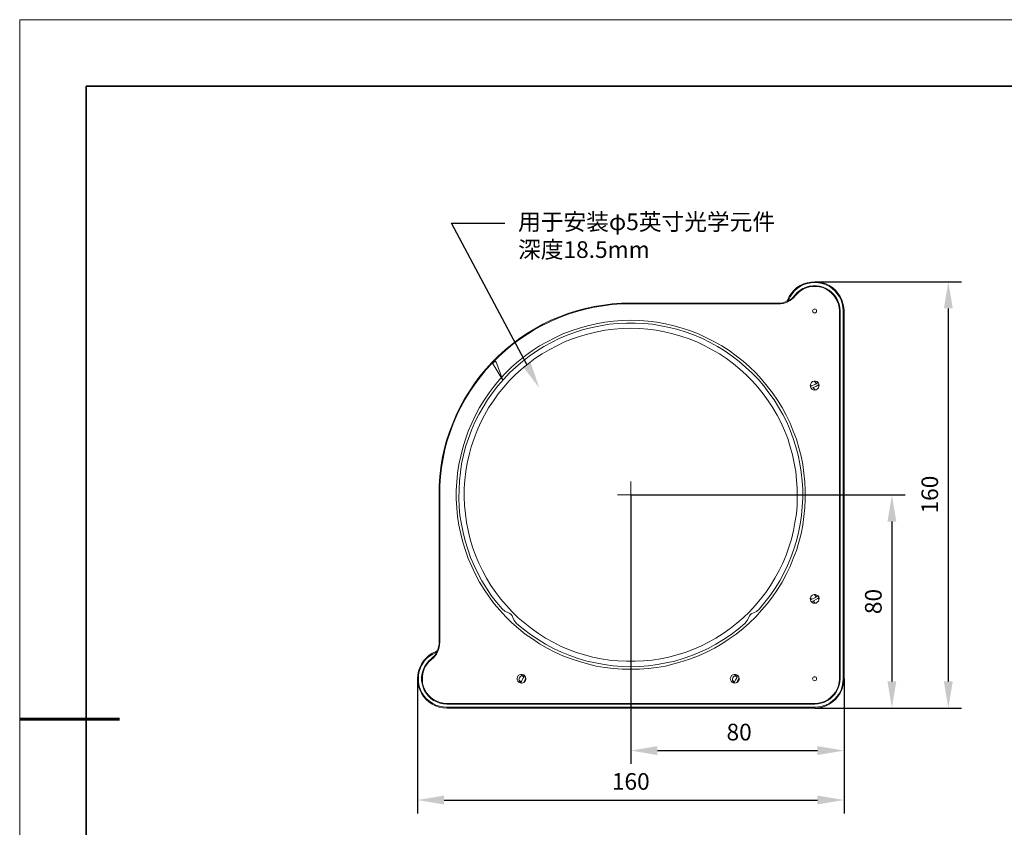
# Model space of a CAD drawing. Units: millimetres. Extents: x 12016 to 12313, y -7569 to -7359.
# Drawn here: x 12016 to 12163, y -7481 to -7359 of the extents above; entities that cross this region are included whole.
import ezdxf
from ezdxf import colors
from ezdxf.entities.mleader import LeaderData, LeaderLine
from ezdxf.math import Vec2, Vec3

# ---------------------------------------------------------------- set-up
doc = ezdxf.new("R2010")
doc.units = ezdxf.units.MM
doc.header["$LTSCALE"] = 10
doc.header["$PDMODE"] = 34
doc.layers.add('6文字层', color=3, linetype='Continuous')
for name, color, linetype, lineweight in [('7标注层', 4, 'Continuous', 5), ('粗实线层', 7, 'Continuous', 35), ('细实线层', 7, 'Continuous', 18)]:
    doc.layers.add(name, color=color, linetype=linetype, lineweight=lineweight)
doc.styles.add('TH-GBD2M', font='calibri.ttf', dxfattribs={"width": 0.8, "height": 2.5})
doc.dimstyles.new('TH-GBD2M', dxfattribs={"dimtxt": 2.5, "dimasz": 4, "dimexe": 2, "dimexo": 0, "dimgap": 1.5, "dimtad": 1, "dimdec": 4, "dimlfac": 0.1, "dimzin": 9, "dimdsep": 46, "dimtxsty": 'TH-GBD2M', "dimcen": 0, "dimclrt": 3, "dimadec": 0, "dimazin": 3, "dimtfac": 1, "dimtdec": 4, "dimtofl": 0, "dimtmove": 0, "dimatfit": 3, "dimfxl": 1, "dimtolj": 1, "dimtzin": 0, "dimarcsym": 0})

# ---------------------------------------------------------------- blocks, each defined once
blk = doc.blocks.new('*X117')
at = {"layer": '粗实线层'}
for p, q in [((-138.5, 95), (-138.5, -95)), ((138.5, 95), (-138.5, 95))]:
    blk.add_line(p, q, dxfattribs=at)
at = {"layer": '粗实线层', "lineweight": 60}
blk.add_line((-148.5, 0), (-133.5, 0), dxfattribs=at)
at = {"layer": '细实线层'}
for p, q in [((148.5, 105), (-148.5, 105)), ((-148.5, 105), (-148.5, -105))]:
    blk.add_line(p, q, dxfattribs=at)
blk = doc.blocks.new('*D139')
at = {"layer": '7标注层', "color": 0, "lineweight": -2, "transparency": 16777216}
for p, q in [((12134.82, -7398.69), (12156.87, -7398.69)), ((12154.87, -7402.69), (12154.87, -7458.68)), ((12134.82, -7462.68), (12156.87, -7462.68))]:
    blk.add_line(p, q, dxfattribs=at)
at = {"layer": '7标注层', "color": 0, "transparency": 16777216}
for points in [[(12154.2, -7402.69), (12155.54, -7402.69), (12154.87, -7398.69)], [(12154.2, -7458.68), (12155.54, -7458.68), (12154.87, -7462.68)]]:
    blk.add_solid(points, dxfattribs=at)
at = {"layer": 'Defpoints', "color": 0, "transparency": 16777216}
for p in [(12134.82, -7398.69), (12134.82, -7462.68), (12154.87, -7462.68)]:
    blk.add_point(p, dxfattribs=at)
at = {"layer": '7标注层', "color": 3, "transparency": 16777216, "insert": (12152.09, -7430.63), "char_height": 2.5, "attachment_point": 5, "rotation": 90, "style": 'TH-GBD2M'}
blk.add_mtext('\\A1;160', dxfattribs=at)
blk = doc.blocks.new('*D140')
at = {"layer": '7标注层', "color": 0, "lineweight": -2, "transparency": 16777216}
for p, q in [((12107.23, -7430.68), (12148.4, -7430.68)), ((12146.4, -7434.68), (12146.4, -7458.68)), ((12134.82, -7462.68), (12148.4, -7462.68))]:
    blk.add_line(p, q, dxfattribs=at)
at = {"layer": '7标注层', "color": 0, "transparency": 16777216}
for points in [[(12145.74, -7434.68), (12147.07, -7434.68), (12146.4, -7430.68)], [(12145.74, -7458.68), (12147.07, -7458.68), (12146.4, -7462.68)]]:
    blk.add_solid(points, dxfattribs=at)
at = {"layer": 'Defpoints', "color": 0, "transparency": 16777216}
for p in [(12107.23, -7430.68), (12134.82, -7462.68), (12146.4, -7462.68)]:
    blk.add_point(p, dxfattribs=at)
at = {"layer": '7标注层', "color": 3, "transparency": 16777216, "insert": (12143.62, -7446.68), "char_height": 2.5, "attachment_point": 5, "rotation": 90, "style": 'TH-GBD2M'}
blk.add_mtext('\\A1;80', dxfattribs=at)
blk = doc.blocks.new('*D141')
at = {"layer": '7标注层', "color": 0, "lineweight": -2, "transparency": 16777216}
for p, q in [((12107.23, -7430.68), (12107.23, -7471.06)), ((12139.23, -7458.27), (12139.23, -7471.06)), ((12111.23, -7469.06), (12135.23, -7469.06))]:
    blk.add_line(p, q, dxfattribs=at)
at = {"layer": '7标注层', "color": 0, "transparency": 16777216}
for points in [[(12111.23, -7468.39), (12111.23, -7469.73), (12107.23, -7469.06)], [(12135.23, -7468.39), (12135.23, -7469.73), (12139.23, -7469.06)]]:
    blk.add_solid(points, dxfattribs=at)
at = {"layer": 'Defpoints', "color": 0, "transparency": 16777216}
for p in [(12107.23, -7430.68), (12139.23, -7458.27), (12139.23, -7469.06)]:
    blk.add_point(p, dxfattribs=at)
at = {"layer": '7标注层', "color": 3, "transparency": 16777216, "insert": (12123.48, -7466.28), "char_height": 2.5, "attachment_point": 5, "style": 'TH-GBD2M'}
blk.add_mtext('\\A1;80', dxfattribs=at)
blk = doc.blocks.new('*D142')
at = {"layer": '7标注层', "color": 0, "lineweight": -2, "transparency": 16777216}
for p, q in [((12075.2, -7458.27), (12075.2, -7478.48)), ((12139.23, -7458.27), (12139.23, -7478.48)), ((12079.2, -7476.48), (12135.23, -7476.48))]:
    blk.add_line(p, q, dxfattribs=at)
at = {"layer": '7标注层', "color": 0, "transparency": 16777216}
for points in [[(12079.2, -7475.81), (12079.2, -7477.14), (12075.2, -7476.48)], [(12135.23, -7475.81), (12135.23, -7477.14), (12139.23, -7476.48)]]:
    blk.add_solid(points, dxfattribs=at)
at = {"layer": 'Defpoints', "color": 0, "transparency": 16777216}
for p in [(12075.2, -7458.27), (12139.23, -7458.27), (12139.23, -7476.48)]:
    blk.add_point(p, dxfattribs=at)
at = {"layer": '7标注层', "color": 3, "transparency": 16777216, "insert": (12107.22, -7473.69), "char_height": 2.5, "attachment_point": 5, "style": 'TH-GBD2M'}
blk.add_mtext('\\A1;160', dxfattribs=at)

msp = doc.modelspace()

# ---------------------------------------------------------------- linework, layer by layer
at = {"color": 7, "lineweight": 0}
for points in [[(12130.65927, -7401.61315), (12130.7651, -7401.40149), (12131.01205, -7400.87232), (12131.32955, -7400.37843), (12131.7176, -7399.9551), (12132.14094, -7399.56704), (12132.63483, -7399.24954), (12133.12872, -7399.0026), (12133.69316, -7398.82621), (12134.2576, -7398.72037), (12134.82205, -7398.6851)], [(12134.82205, -7398.79093), (12134.2576, -7398.82621), (12133.72844, -7398.93204), (12133.19927, -7399.10843), (12132.6701, -7399.35537), (12132.21149, -7399.67287), (12131.78816, -7400.06093), (12131.43538, -7400.48426), (12131.11788, -7400.94287), (12130.87094, -7401.43676), (12130.83566, -7401.5426)], [(12131.85872, -7400.69593), (12132.21149, -7400.30787), (12132.59955, -7399.99037), (12133.05816, -7399.70815), (12133.51677, -7399.49649), (12134.01066, -7399.35537), (12134.53983, -7399.28482), (12135.06899, -7399.28482), (12135.56288, -7399.35537), (12136.09205, -7399.49649), (12136.55066, -7399.70815), (12137.00927, -7399.9551), (12137.39733, -7400.2726), (12137.7501, -7400.66065), (12138.0676, -7401.08399), (12138.31455, -7401.5426), (12138.49094, -7402.03649), (12138.59677, -7402.56565), (12138.63205, -7403.05954)], [(12134.82205, -7398.79093), (12134.82205, -7398.6851)], [(12134.82205, -7398.6851), (12135.38649, -7398.72037), (12135.95094, -7398.82621), (12136.51538, -7399.0026), (12137.00927, -7399.24954), (12137.50316, -7399.56704), (12137.92649, -7399.9551), (12138.31455, -7400.37843), (12138.63205, -7400.87232), (12138.87899, -7401.40149), (12139.05538, -7401.93065), (12139.19649, -7402.4951), (12139.23177, -7403.05954)], [(12139.09066, -7403.05954), (12139.05538, -7402.53037), (12138.94955, -7401.96593), (12138.77316, -7401.43676), (12138.52622, -7400.94287), (12138.20872, -7400.48426), (12137.85594, -7400.06093), (12137.4326, -7399.67287), (12136.97399, -7399.35537), (12136.44483, -7399.10843), (12135.91566, -7398.93204), (12135.38649, -7398.82621), (12134.82205, -7398.79093)], [(12129.35399, -7401.89537), (12129.70677, -7401.89537), (12130.05955, -7401.82482), (12130.41233, -7401.71899), (12130.72983, -7401.57787), (12131.04733, -7401.40149), (12131.32955, -7401.2251), (12131.61177, -7400.97815), (12131.85872, -7400.69593)], [(12131.92927, -7400.76649), (12131.68233, -7401.04871), (12131.4001, -7401.29565), (12131.11788, -7401.50732), (12130.7651, -7401.68371), (12130.4476, -7401.82482), (12130.09483, -7401.93065), (12129.70677, -7402.00121), (12129.35399, -7402.00121)], [(12131.92927, -7400.76649), (12131.85872, -7400.69593)], [(12138.52622, -7403.05954), (12138.49094, -7402.56565), (12138.3851, -7402.07176), (12138.20872, -7401.57787), (12137.96177, -7401.15454), (12137.67955, -7400.73121), (12137.32677, -7400.37843), (12136.93872, -7400.06093), (12136.51538, -7399.77871), (12136.05677, -7399.56704), (12135.56288, -7399.46121), (12135.03372, -7399.39065), (12134.53983, -7399.39065), (12134.04594, -7399.46121), (12133.55205, -7399.60232), (12133.09344, -7399.81399), (12132.6701, -7400.06093), (12132.28205, -7400.37843), (12131.92927, -7400.76649)], [(12078.44816, -7429.27093), (12078.55399, -7427.8951), (12078.73038, -7426.55454), (12078.94205, -7425.21399), (12079.22427, -7423.87343), (12079.57705, -7422.53287), (12080.00038, -7421.2276), (12080.49427, -7419.9576), (12081.02344, -7418.6876), (12081.62316, -7417.45287), (12082.29344, -7416.25343), (12082.99899, -7415.08926), (12083.7751, -7413.96037), (12084.58649, -7412.86676), (12085.46844, -7411.80843), (12086.38566, -7410.78537), (12087.33816, -7409.83287), (12088.36122, -7408.91565), (12089.41955, -7408.03371), (12090.51316, -7407.22232), (12091.64205, -7406.44621), (12092.80622, -7405.74065), (12094.00566, -7405.07037), (12095.24038, -7404.47065), (12096.51038, -7403.94149), (12097.78038, -7403.4476), (12099.08566, -7403.05954), (12100.39094, -7402.70676), (12101.73149, -7402.38926), (12103.10733, -7402.1776), (12104.44788, -7402.00121), (12105.82372, -7401.89537)], [(12105.82372, -7402.00121), (12104.44788, -7402.10704), (12103.10733, -7402.28343), (12101.76677, -7402.4951), (12100.42622, -7402.77732), (12099.12094, -7403.1301), (12097.81566, -7403.55343), (12096.54566, -7404.04732), (12095.27566, -7404.57649), (12094.04094, -7405.17621), (12092.87677, -7405.81121), (12091.7126, -7406.55204), (12090.58372, -7407.29287), (12089.4901, -7408.10426), (12088.43177, -7408.98621), (12087.40872, -7409.90343), (12086.45622, -7410.85593), (12085.53899, -7411.87899), (12084.65705, -7412.93732), (12083.84566, -7414.03093), (12083.06955, -7415.15982), (12082.36399, -7416.32399), (12081.72899, -7417.52343), (12081.12927, -7418.72287), (12080.56483, -7419.99287), (12080.10622, -7421.26287), (12079.68288, -7422.56815), (12079.3301, -7423.87343), (12079.04788, -7425.21399), (12078.80094, -7426.55454), (12078.65983, -7427.93037), (12078.55399, -7429.27093)], [(12105.82372, -7401.89537), (12105.82372, -7402.00121)], [(12105.82372, -7401.89537), (12129.35399, -7401.89537)], [(12129.35399, -7402.00121), (12105.82372, -7402.00121)], [(12129.35399, -7402.00121), (12129.35399, -7401.89537)], [(12138.52622, -7458.26926), (12138.52622, -7403.05954)], [(12138.52622, -7403.05954), (12138.63205, -7403.05954)], [(12138.63205, -7403.05954), (12138.63205, -7458.26926)], [(12139.09066, -7403.05954), (12139.23177, -7403.05954)], [(12139.09066, -7430.61149), (12139.09066, -7403.05954)], [(12139.23177, -7403.05954), (12139.23177, -7430.47037)], [(12126.53177, -7447.79176), (12127.34316, -7446.80399), (12128.15455, -7445.78093), (12128.89538, -7444.68732), (12129.56566, -7443.59371), (12130.20066, -7442.42954), (12130.72983, -7441.26537), (12131.25899, -7440.06593), (12131.68233, -7438.83121), (12132.07038, -7437.59649), (12132.38788, -7436.32649), (12132.63483, -7435.05649), (12132.84649, -7433.75121), (12132.95233, -7432.48121), (12133.02288, -7431.17593), (12133.02288, -7429.87065), (12132.91705, -7428.56537), (12132.81122, -7427.2601), (12132.59955, -7425.9901), (12132.31733, -7424.7201), (12131.99983, -7423.4501), (12131.57649, -7422.21537), (12131.11788, -7420.98065), (12130.62399, -7419.78121), (12130.02427, -7418.61704), (12129.38927, -7417.48815), (12128.71899, -7416.39454), (12127.94288, -7415.33621), (12127.16677, -7414.31315), (12126.3201, -7413.32537), (12125.40288, -7412.37287), (12124.45038, -7411.49093), (12123.4626, -7410.64426), (12122.43955, -7409.83287), (12121.38122, -7409.09204), (12120.25233, -7408.42176), (12119.12344, -7407.78676), (12117.95927, -7407.22232), (12116.75983, -7406.69315), (12115.5251, -7406.23454), (12114.29038, -7405.84649), (12113.02038, -7405.52899), (12111.75038, -7405.28204), (12110.48038, -7405.07037), (12109.1751, -7404.96454), (12107.86983, -7404.89399), (12106.56455, -7404.89399), (12105.25927, -7404.96454), (12103.98927, -7405.07037), (12102.68399, -7405.28204), (12101.41399, -7405.52899), (12100.14399, -7405.84649), (12098.90927, -7406.23454), (12097.67455, -7406.69315), (12096.4751, -7407.22232), (12095.31094, -7407.78676), (12094.18205, -7408.42176), (12093.08844, -7409.09204), (12091.99483, -7409.83287), (12090.97177, -7410.64426), (12089.98399, -7411.49093), (12089.03149, -7412.37287), (12088.14955, -7413.32537), (12087.2676, -7414.31315), (12086.49149, -7415.33621), (12085.71538, -7416.39454), (12085.0451, -7417.48815), (12084.4101, -7418.61704), (12083.81038, -7419.78121), (12083.31649, -7420.98065), (12082.85788, -7422.21537), (12082.43455, -7423.4501), (12082.11705, -7424.7201), (12081.83483, -7425.9901), (12081.65844, -7427.2601), (12081.51733, -7428.56537), (12081.44677, -7429.87065), (12081.41149, -7431.17593), (12081.48205, -7432.48121), (12081.58788, -7433.75121), (12081.79955, -7435.05649), (12082.04649, -7436.32649), (12082.36399, -7437.59649), (12082.75205, -7438.83121), (12083.17538, -7440.06593), (12083.70455, -7441.26537), (12084.26899, -7442.42954), (12084.86872, -7443.59371), (12085.57427, -7444.68732), (12086.27983, -7445.78093), (12087.09122, -7446.80399), (12087.9026, -7447.79176)], [(12135.28066, -7413.74871), (12135.28066, -7413.78399), (12135.2101, -7413.88982), (12134.92788, -7414.06621), (12134.46927, -7414.27787), (12134.18705, -7414.41899), (12134.15177, -7414.41899)], [(12134.29288, -7414.70121), (12134.39872, -7414.66593), (12134.75149, -7414.52482), (12135.06899, -7414.34843), (12135.28066, -7414.20732), (12135.45705, -7414.10149), (12135.45705, -7414.06621)], [(12135.06899, -7413.96037), (12134.71622, -7413.6076)], [(12134.15177, -7414.17204), (12134.32816, -7414.34843)], [(12134.5751, -7414.59537), (12134.8926, -7414.91287)], [(12135.17483, -7414.27787), (12135.2101, -7414.2426), (12135.42177, -7414.17204), (12135.45705, -7414.13676)], [(12135.45705, -7414.34843), (12135.31594, -7414.20732)], [(12107.23483, -7430.68204), (12107.23483, -7428.67121)], [(12078.44816, -7452.80121), (12078.44816, -7429.27093)], [(12078.44816, -7429.27093), (12078.55399, -7429.27093)], [(12078.55399, -7429.27093), (12078.55399, -7452.80121)], [(12107.23483, -7430.68204), (12105.22399, -7430.68204)], [(12107.23483, -7430.68204), (12107.23483, -7432.6576)], [(12107.23483, -7430.68204), (12109.21038, -7430.68204)], [(12139.09066, -7430.61149), (12139.0201, -7430.68204)], [(12139.0201, -7430.68204), (12139.09066, -7430.7526)], [(12139.23177, -7430.47037), (12139.09066, -7430.61149)], [(12139.09066, -7458.26926), (12139.09066, -7430.7526)], [(12139.09066, -7430.7526), (12139.23177, -7430.85843)], [(12139.23177, -7430.85843), (12139.23177, -7458.26926)], [(12135.28066, -7445.78093), (12135.2101, -7445.88676), (12134.92788, -7446.06315), (12134.46927, -7446.27482), (12134.18705, -7446.41593), (12134.15177, -7446.41593)], [(12134.15177, -7446.16899), (12134.32816, -7446.34537)], [(12134.29288, -7446.69815), (12134.39872, -7446.66287), (12134.75149, -7446.52176), (12135.06899, -7446.34537), (12135.28066, -7446.20426), (12135.45705, -7446.09843)], [(12134.5751, -7446.59232), (12134.8926, -7446.9451)], [(12135.06899, -7445.95732), (12134.71622, -7445.60454)], [(12135.17483, -7446.27482), (12135.2101, -7446.27482), (12135.42177, -7446.16899), (12135.45705, -7446.13371)], [(12135.45705, -7446.34537), (12135.31594, -7446.20426)], [(12087.9026, -7447.79176), (12088.32594, -7448.14454), (12088.8551, -7448.39149)], [(12125.61455, -7448.39149), (12126.07316, -7448.17982), (12126.53177, -7447.79176)], [(12088.8551, -7448.39149), (12089.06677, -7448.49732), (12089.27844, -7448.63843), (12089.41955, -7448.8501), (12089.52538, -7449.06176)], [(12089.52538, -7449.06176), (12089.73705, -7449.52037), (12090.08983, -7449.97899)], [(12124.34455, -7449.97899), (12124.69733, -7449.55565), (12124.94427, -7449.06176)], [(12124.94427, -7449.06176), (12125.01483, -7448.81482), (12125.19122, -7448.63843), (12125.3676, -7448.49732), (12125.61455, -7448.39149)], [(12090.08983, -7449.97899), (12091.11288, -7450.82565), (12092.17122, -7451.63704), (12093.3001, -7452.37787), (12094.42899, -7453.08343), (12095.62844, -7453.71843), (12096.82788, -7454.28287), (12098.0626, -7454.77676), (12099.3326, -7455.23537), (12100.6026, -7455.62343), (12101.90788, -7455.90565), (12103.21316, -7456.1526), (12104.55372, -7456.32899), (12105.89427, -7456.43482), (12107.23483, -7456.4701), (12108.5401, -7456.43482), (12109.88066, -7456.32899), (12111.22122, -7456.1526), (12112.52649, -7455.90565), (12113.83177, -7455.62343), (12115.10177, -7455.23537), (12116.37177, -7454.77676), (12117.60649, -7454.28287), (12118.84122, -7453.71843), (12120.00538, -7453.08343), (12121.13427, -7452.37787), (12122.26316, -7451.63704), (12123.32149, -7450.82565), (12124.34455, -7449.97899)], [(12077.24872, -7455.30593), (12077.53094, -7455.05899), (12077.7426, -7454.81204), (12077.95427, -7454.49454), (12078.13066, -7454.17704), (12078.27177, -7453.85954), (12078.3776, -7453.50676), (12078.44816, -7453.15399), (12078.44816, -7452.80121)], [(12078.55399, -7452.80121), (12078.51872, -7453.18926), (12078.48344, -7453.54204), (12078.3776, -7453.89482), (12078.23649, -7454.2476), (12078.0601, -7454.5651), (12077.84844, -7454.84732), (12077.60149, -7455.12954), (12077.31927, -7455.37649)], [(12078.44816, -7452.80121), (12078.55399, -7452.80121)], [(12075.2026, -7458.26926), (12075.27316, -7457.70482), (12075.37899, -7457.14037), (12075.55538, -7456.57593), (12075.80233, -7456.08204), (12076.11983, -7455.58815), (12076.50788, -7455.16482), (12076.93122, -7454.77676), (12077.4251, -7454.45926), (12077.91899, -7454.21232), (12078.16594, -7454.10649)], [(12078.09538, -7454.28287), (12077.98955, -7454.31815), (12077.49566, -7454.5651), (12077.00177, -7454.8826), (12076.57844, -7455.23537), (12076.22566, -7455.65871), (12075.90816, -7456.11732), (12075.66122, -7456.64649), (12075.48483, -7457.17565), (12075.37899, -7457.70482), (12075.34372, -7458.26926)], [(12079.61233, -7462.07926), (12079.08316, -7462.04399), (12078.58927, -7461.93815), (12078.09538, -7461.76176), (12077.63677, -7461.51482), (12077.21344, -7461.2326), (12076.82538, -7460.84454), (12076.50788, -7460.45649), (12076.22566, -7459.99787), (12076.04927, -7459.53926), (12075.90816, -7459.0101), (12075.8376, -7458.51621), (12075.8376, -7457.98704), (12075.90816, -7457.45787), (12076.04927, -7456.96399), (12076.26094, -7456.50537), (12076.54316, -7456.04676), (12076.86066, -7455.65871), (12077.24872, -7455.30593)], [(12077.31927, -7455.37649), (12076.93122, -7455.72926), (12076.61372, -7456.11732), (12076.33149, -7456.54065), (12076.1551, -7456.99926), (12076.01399, -7457.49315), (12075.94344, -7457.98704), (12075.94344, -7458.51621), (12075.97872, -7459.0101), (12076.11983, -7459.50399), (12076.33149, -7459.9626), (12076.57844, -7460.38593), (12076.89594, -7460.77399), (12077.28399, -7461.12676), (12077.70733, -7461.44426), (12078.13066, -7461.65593), (12078.62455, -7461.83232), (12079.11844, -7461.93815), (12079.61233, -7461.97343)], [(12077.24872, -7455.30593), (12077.31927, -7455.37649)], [(12079.61233, -7462.67899), (12079.04788, -7462.64371), (12078.48344, -7462.53787), (12077.91899, -7462.32621), (12077.4251, -7462.07926), (12076.93122, -7461.76176), (12076.50788, -7461.37371), (12076.11983, -7460.95037), (12075.80233, -7460.45649), (12075.55538, -7459.9626), (12075.37899, -7459.39815), (12075.27316, -7458.83371), (12075.2026, -7458.26926)], [(12075.34372, -7458.26926), (12075.2026, -7458.26926)], [(12075.34372, -7458.26926), (12075.37899, -7458.83371), (12075.48483, -7459.39815), (12075.66122, -7459.92732), (12075.90816, -7460.42121), (12076.22566, -7460.87982), (12076.57844, -7461.30315), (12077.00177, -7461.65593), (12077.49566, -7461.97343), (12077.98955, -7462.22037), (12078.51872, -7462.39676), (12079.04788, -7462.5026), (12079.61233, -7462.53787)], [(12090.16038, -7458.19871), (12090.19566, -7458.19871)], [(12090.65427, -7458.90426), (12090.61899, -7458.86899), (12090.54844, -7458.72787), (12090.47788, -7458.55149), (12090.4426, -7458.41037), (12090.47788, -7458.26926), (12090.51316, -7458.12815), (12090.61899, -7457.98704), (12090.72483, -7457.88121), (12090.86594, -7457.77537), (12091.00705, -7457.7401), (12091.11288, -7457.7401), (12091.18344, -7457.7401)], [(12091.25399, -7457.77537), (12091.25399, -7457.81065), (12091.14816, -7458.02232), (12091.04233, -7458.23399), (12090.93649, -7458.44565), (12090.83066, -7458.6926), (12090.7601, -7458.86899), (12090.72483, -7458.93954)], [(12091.14816, -7458.02232), (12090.90122, -7457.77537)], [(12091.11288, -7458.86899), (12091.14816, -7458.83371), (12091.25399, -7458.58676), (12091.35983, -7458.3751), (12091.46566, -7458.12815)], [(12091.3951, -7458.23399), (12091.46566, -7458.16343)], [(12091.46566, -7458.3751), (12091.3951, -7458.26926)], [(12122.15733, -7458.19871), (12122.1926, -7458.19871)], [(12122.65122, -7458.90426), (12122.61594, -7458.86899), (12122.54538, -7458.72787), (12122.47483, -7458.55149), (12122.47483, -7458.41037), (12122.47483, -7458.26926), (12122.5101, -7458.12815), (12122.61594, -7457.98704), (12122.72177, -7457.88121), (12122.86288, -7457.77537), (12123.00399, -7457.7401), (12123.1451, -7457.7401), (12123.18038, -7457.7401)], [(12123.25094, -7457.77537), (12123.25094, -7457.81065), (12123.18038, -7458.02232), (12123.07455, -7458.23399), (12122.93344, -7458.44565), (12122.8276, -7458.6926), (12122.75705, -7458.86899), (12122.72177, -7458.93954)], [(12123.1451, -7458.02232), (12122.89816, -7457.77537)], [(12123.10983, -7458.86899), (12123.1451, -7458.83371), (12123.25094, -7458.58676), (12123.35677, -7458.3751), (12123.4626, -7458.12815)], [(12123.4626, -7458.3751), (12123.39205, -7458.26926)], [(12123.42733, -7458.23399), (12123.4626, -7458.16343)], [(12134.82205, -7461.97343), (12135.35122, -7461.93815), (12135.8451, -7461.83232), (12136.37427, -7461.65593), (12136.83288, -7461.37371), (12137.25622, -7461.05621), (12137.60899, -7460.70343), (12137.92649, -7460.2801), (12138.17344, -7459.82149), (12138.3851, -7459.3276), (12138.49094, -7458.79843), (12138.52622, -7458.26926)], [(12138.63205, -7458.26926), (12138.59677, -7458.76315), (12138.49094, -7459.25704), (12138.31455, -7459.71565), (12138.10288, -7460.17426), (12137.82066, -7460.5976), (12137.50316, -7460.95037), (12137.15038, -7461.30315), (12136.72705, -7461.5501), (12136.26844, -7461.79704), (12135.80983, -7461.93815), (12135.31594, -7462.04399), (12134.82205, -7462.07926)], [(12134.82205, -7462.53787), (12135.38649, -7462.5026), (12135.91566, -7462.39676), (12136.44483, -7462.22037), (12136.97399, -7461.97343), (12137.4326, -7461.65593), (12137.85594, -7461.30315), (12138.20872, -7460.87982), (12138.52622, -7460.42121), (12138.77316, -7459.92732), (12138.94955, -7459.39815), (12139.05538, -7458.83371), (12139.09066, -7458.26926)], [(12139.23177, -7458.26926), (12139.19649, -7458.83371), (12139.05538, -7459.39815), (12138.87899, -7459.9626), (12138.63205, -7460.45649), (12138.31455, -7460.95037), (12137.92649, -7461.37371), (12137.50316, -7461.76176), (12137.00927, -7462.07926), (12136.51538, -7462.32621), (12135.95094, -7462.53787), (12135.38649, -7462.64371), (12134.82205, -7462.67899)], [(12138.52622, -7458.26926), (12138.63205, -7458.26926)], [(12139.23177, -7458.26926), (12139.09066, -7458.26926)], [(12090.47788, -7458.48093), (12090.7601, -7458.79843)], [(12122.47483, -7458.48093), (12122.75705, -7458.79843)], [(12079.61233, -7462.07926), (12079.61233, -7461.97343)], [(12079.61233, -7461.97343), (12134.82205, -7461.97343)], [(12134.82205, -7462.07926), (12079.61233, -7462.07926)], [(12079.61233, -7462.53787), (12079.61233, -7462.67899)], [(12079.61233, -7462.53787), (12107.12899, -7462.53787)], [(12107.02316, -7462.67899), (12079.61233, -7462.67899)], [(12107.12899, -7462.53787), (12107.02316, -7462.67899)], [(12107.12899, -7462.53787), (12107.23483, -7462.46732)], [(12107.23483, -7462.46732), (12107.30538, -7462.53787)], [(12107.30538, -7462.53787), (12134.82205, -7462.53787)], [(12107.41122, -7462.67899), (12107.30538, -7462.53787)], [(12134.82205, -7462.67899), (12107.41122, -7462.67899)], [(12134.82205, -7461.97343), (12134.82205, -7462.07926)], [(12134.82205, -7462.67899), (12134.82205, -7462.53787)]]:
    msp.add_lwpolyline(points, dxfattribs=at)
for points in [[(12134.82205, -7402.77732), (12134.71622, -7402.8126), (12134.61038, -7402.84787), (12134.53983, -7402.95371), (12134.50455, -7403.05954), (12134.53983, -7403.20065), (12134.61038, -7403.27121), (12134.71622, -7403.34176), (12134.82205, -7403.37704), (12134.92788, -7403.34176), (12135.03372, -7403.27121), (12135.10427, -7403.20065), (12135.10427, -7403.05954), (12135.10427, -7402.95371), (12135.03372, -7402.84787), (12134.92788, -7402.8126)], [(12107.23483, -7404.47065), (12105.92955, -7404.50593), (12104.62427, -7404.61176), (12103.31899, -7404.75287), (12102.01372, -7404.99982), (12100.74372, -7405.28204), (12099.50899, -7405.63482), (12098.27427, -7406.05815), (12097.03955, -7406.51676), (12095.8401, -7407.08121), (12094.67594, -7407.68093), (12093.54705, -7408.31593), (12092.45344, -7409.02149), (12091.3951, -7409.7976), (12090.37205, -7410.60899), (12089.38427, -7411.45565), (12088.46705, -7412.37287), (12087.5851, -7413.32537), (12086.73844, -7414.34843), (12085.96233, -7415.37149), (12085.22149, -7416.4651), (12084.51594, -7417.55871), (12083.91622, -7418.72287), (12083.35177, -7419.88704), (12082.8226, -7421.08649), (12082.39927, -7422.32121), (12082.01122, -7423.59121), (12081.69372, -7424.86121), (12081.41149, -7426.13121), (12081.2351, -7427.40121), (12081.09399, -7428.70649), (12081.02344, -7430.01176), (12081.02344, -7431.31704), (12081.09399, -7432.62232), (12081.2351, -7433.9276), (12081.41149, -7435.23287), (12081.69372, -7436.50287), (12082.01122, -7437.77287), (12082.39927, -7439.0076), (12082.8226, -7440.24232), (12083.35177, -7441.44176), (12083.91622, -7442.64121), (12084.51594, -7443.7701), (12085.22149, -7444.89899), (12085.96233, -7445.95732), (12086.73844, -7447.01565), (12087.5851, -7448.00343), (12088.46705, -7448.95593), (12089.38427, -7449.87315), (12090.37205, -7450.7551), (12091.3951, -7451.56649), (12092.45344, -7452.30732), (12093.54705, -7453.01287), (12094.67594, -7453.68315), (12095.8401, -7454.28287), (12097.03955, -7454.81204), (12098.27427, -7455.30593), (12099.50899, -7455.69399), (12100.74372, -7456.04676), (12102.01372, -7456.36426), (12103.31899, -7456.57593), (12104.62427, -7456.75232), (12105.92955, -7456.85815), (12107.23483, -7456.85815), (12108.5401, -7456.85815), (12109.84538, -7456.75232), (12111.11538, -7456.57593), (12112.42066, -7456.36426), (12113.69066, -7456.04676), (12114.92538, -7455.69399), (12116.19538, -7455.30593), (12117.39483, -7454.81204), (12118.59427, -7454.28287), (12119.75844, -7453.68315), (12120.88733, -7453.01287), (12121.98094, -7452.30732), (12123.03927, -7451.56649), (12124.06233, -7450.7551), (12125.0501, -7449.87315), (12125.96733, -7448.95593), (12126.84927, -7448.00343), (12127.69594, -7447.01565), (12128.50733, -7445.95732), (12129.21288, -7444.89899), (12129.91844, -7443.7701), (12130.51816, -7442.64121), (12131.11788, -7441.44176), (12131.61177, -7440.24232), (12132.07038, -7439.0076), (12132.42316, -7437.77287), (12132.77594, -7436.50287), (12133.02288, -7435.23287), (12133.19927, -7433.9276), (12133.34038, -7432.62232), (12133.41094, -7431.31704), (12133.41094, -7430.01176), (12133.34038, -7428.70649), (12133.19927, -7427.40121), (12133.02288, -7426.13121), (12132.77594, -7424.86121), (12132.42316, -7423.59121), (12132.07038, -7422.32121), (12131.61177, -7421.08649), (12131.11788, -7419.88704), (12130.51816, -7418.72287), (12129.91844, -7417.55871), (12129.21288, -7416.4651), (12128.50733, -7415.37149), (12127.69594, -7414.34843), (12126.84927, -7413.32537), (12125.96733, -7412.37287), (12125.0501, -7411.45565), (12124.06233, -7410.60899), (12123.03927, -7409.7976), (12121.98094, -7409.02149), (12120.88733, -7408.31593), (12119.75844, -7407.68093), (12118.59427, -7407.08121), (12117.39483, -7406.51676), (12116.19538, -7406.05815), (12114.92538, -7405.63482), (12113.69066, -7405.28204), (12112.42066, -7404.99982), (12111.11538, -7404.75287), (12109.84538, -7404.61176), (12108.5401, -7404.50593)], [(12107.23483, -7405.6701), (12108.50483, -7405.70537), (12109.77483, -7405.81121), (12111.04483, -7405.95232), (12112.27955, -7406.19926), (12113.54955, -7406.48149), (12114.74899, -7406.83426), (12115.98372, -7407.2576), (12117.14788, -7407.71621), (12118.31205, -7408.28065), (12119.44094, -7408.88037), (12120.53455, -7409.51537), (12121.59288, -7410.22093), (12122.61594, -7410.99704), (12123.60372, -7411.80843), (12124.55622, -7412.6551), (12125.43816, -7413.57232), (12126.28483, -7414.52482), (12127.09622, -7415.5126), (12127.83705, -7416.57093), (12128.5426, -7417.62926), (12129.1776, -7418.72287), (12129.77733, -7419.85176), (12130.27122, -7421.01593), (12130.7651, -7422.21537), (12131.15316, -7423.4501), (12131.47066, -7424.68482), (12131.75288, -7425.91954), (12131.96455, -7427.18954), (12132.10566, -7428.45954), (12132.21149, -7429.72954), (12132.21149, -7430.99954), (12132.17622, -7432.26954), (12132.07038, -7433.53954), (12131.85872, -7434.80954), (12131.64705, -7436.04426), (12131.32955, -7437.31426), (12130.94149, -7438.51371), (12130.51816, -7439.71315), (12130.02427, -7440.9126), (12129.4951, -7442.04149), (12128.8601, -7443.17037), (12128.18983, -7444.26399), (12127.48427, -7445.32232), (12126.70816, -7446.34537), (12125.89677, -7447.29787), (12125.01483, -7448.25037), (12124.0976, -7449.13232), (12123.10983, -7449.94371), (12122.12205, -7450.7551), (12121.06372, -7451.49593), (12120.00538, -7452.16621), (12118.87649, -7452.80121), (12117.7476, -7453.36565), (12116.54816, -7453.85954), (12115.38399, -7454.31815), (12114.14927, -7454.70621), (12112.91455, -7455.02371), (12111.67983, -7455.27065), (12110.40983, -7455.48232), (12109.13983, -7455.58815), (12107.86983, -7455.65871), (12106.56455, -7455.65871), (12105.29455, -7455.58815), (12104.02455, -7455.48232), (12102.78983, -7455.27065), (12101.51983, -7455.02371), (12100.2851, -7454.70621), (12099.08566, -7454.31815), (12097.88622, -7453.85954), (12096.68677, -7453.36565), (12095.55788, -7452.80121), (12094.42899, -7452.16621), (12093.37066, -7451.49593), (12092.31233, -7450.7551), (12091.32455, -7449.94371), (12090.33677, -7449.13232), (12089.41955, -7448.25037), (12088.57288, -7447.29787), (12087.72622, -7446.34537), (12086.9501, -7445.32232), (12086.24455, -7444.26399), (12085.57427, -7443.17037), (12084.97455, -7442.04149), (12084.4101, -7440.9126), (12083.91622, -7439.71315), (12083.49288, -7438.51371), (12083.10483, -7437.31426), (12082.8226, -7436.04426), (12082.57566, -7434.80954), (12082.39927, -7433.53954), (12082.25816, -7432.26954), (12082.22288, -7430.99954), (12082.22288, -7429.72954), (12082.32872, -7428.45954), (12082.46983, -7427.18954), (12082.68149, -7425.91954), (12082.96372, -7424.68482), (12083.28122, -7423.4501), (12083.70455, -7422.21537), (12084.16316, -7421.01593), (12084.69233, -7419.85176), (12085.25677, -7418.72287), (12085.89177, -7417.62926), (12086.59733, -7416.57093), (12087.33816, -7415.5126), (12088.14955, -7414.52482), (12088.99622, -7413.57232), (12089.87816, -7412.6551), (12090.83066, -7411.80843), (12091.81844, -7410.99704), (12092.84149, -7410.22093), (12093.89983, -7409.51537), (12094.99344, -7408.88037), (12096.12233, -7408.28065), (12097.28649, -7407.71621), (12098.48594, -7407.2576), (12099.68538, -7406.83426), (12100.9201, -7406.48149), (12102.15483, -7406.19926), (12103.38955, -7405.95232), (12104.65955, -7405.81121), (12105.92955, -7405.70537)], [(12088.00844, -7413.46649), (12086.45622, -7410.89121), (12086.98538, -7410.60899)], [(12134.82205, -7414.94815), (12134.61038, -7414.91287), (12134.39872, -7414.80704), (12134.2576, -7414.63065), (12134.18705, -7414.41899), (12134.15177, -7414.20732), (12134.22233, -7413.99565), (12134.32816, -7413.81926), (12134.50455, -7413.67815), (12134.71622, -7413.6076), (12134.92788, -7413.6076), (12135.13955, -7413.67815), (12135.31594, -7413.81926), (12135.42177, -7413.99565), (12135.49233, -7414.20732), (12135.45705, -7414.41899), (12135.38649, -7414.63065), (12135.2101, -7414.80704), (12135.03372, -7414.91287)], [(12134.82205, -7446.9451), (12134.61038, -7446.90982), (12134.39872, -7446.80399), (12134.2576, -7446.6276), (12134.18705, -7446.45121), (12134.15177, -7446.20426), (12134.22233, -7445.9926), (12134.32816, -7445.81621), (12134.50455, -7445.71037), (12134.71622, -7445.63982), (12134.92788, -7445.63982), (12135.13955, -7445.71037), (12135.31594, -7445.81621), (12135.42177, -7445.9926), (12135.49233, -7446.20426), (12135.45705, -7446.45121), (12135.38649, -7446.6276), (12135.2101, -7446.80399), (12135.03372, -7446.90982)], [(12090.83066, -7458.93954), (12090.61899, -7458.90426), (12090.40733, -7458.79843), (12090.26622, -7458.62204), (12090.19566, -7458.44565), (12090.16038, -7458.23399), (12090.23094, -7458.02232), (12090.33677, -7457.81065), (12090.51316, -7457.70482), (12090.72483, -7457.63426), (12090.93649, -7457.63426), (12091.14816, -7457.70482), (12091.28927, -7457.81065), (12091.43038, -7458.02232), (12091.46566, -7458.23399), (12091.46566, -7458.44565), (12091.35983, -7458.62204), (12091.21872, -7458.79843), (12091.04233, -7458.90426)], [(12122.8276, -7458.93954), (12122.61594, -7458.90426), (12122.40427, -7458.79843), (12122.26316, -7458.62204), (12122.1926, -7458.44565), (12122.15733, -7458.23399), (12122.22788, -7458.02232), (12122.33372, -7457.81065), (12122.5101, -7457.70482), (12122.72177, -7457.63426), (12122.93344, -7457.63426), (12123.1451, -7457.70482), (12123.32149, -7457.81065), (12123.42733, -7458.02232), (12123.4626, -7458.23399), (12123.4626, -7458.44565), (12123.35677, -7458.62204), (12123.21566, -7458.79843), (12123.03927, -7458.90426)], [(12134.82205, -7457.98704), (12134.71622, -7457.98704), (12134.61038, -7458.0576), (12134.53983, -7458.16343), (12134.50455, -7458.26926), (12134.53983, -7458.3751), (12134.61038, -7458.48093), (12134.71622, -7458.55149), (12134.82205, -7458.58676), (12134.92788, -7458.55149), (12135.03372, -7458.48093), (12135.10427, -7458.3751), (12135.10427, -7458.26926), (12135.10427, -7458.16343), (12135.03372, -7458.0576), (12134.92788, -7457.98704)]]:
    msp.add_lwpolyline(points, close=True, dxfattribs=at)

# ---------------------------------------------------------------- block references
at = {"layer": '6文字层'}
msp.add_blockref('*X117', (12164.02152, -7464.34551), dxfattribs=at)

# ---------------------------------------------------------------- dimensions: what is measured, and where the dimension line sits
at = {"layer": '7标注层'}
for base, p1, text, picture, middle in [((12154.86836, -7462.67899), (12134.82205, -7398.6851), '160', '*D139', (12154.86836, -7430.62685)), ((12146.40312, -7462.67899), (12107.2349, -7430.67506), '80', '*D140', (12146.40312, -7446.67702))]:
    dim = msp.add_linear_dim(base=base, p1=p1, p2=(12134.82205, -7462.67899), angle=90, text=text, dimstyle='TH-GBD2M', dxfattribs=at)
    dim.commit()
    dim.dimension.update_dxf_attribs({"geometry": picture, "text_midpoint": middle, "dimtype": 160})
for base, p1, text, picture, middle in [((12139.23177, -7469.05873), (12107.23483, -7430.68204), '80', '*D141', (12123.47572, -7469.05873)), ((12139.23177, -7476.47504), (12075.2026, -7458.26926), '160', '*D142', (12107.21719, -7476.47504))]:
    dim = msp.add_linear_dim(base=base, p1=p1, p2=(12139.23177, -7458.26926), text=text, dimstyle='TH-GBD2M', dxfattribs=at)
    dim.commit()
    dim.dimension.update_dxf_attribs({"geometry": picture, "text_midpoint": middle, "dimtype": 160})

# ---------------------------------------------------------------- leaders
ml = msp.add_multileader_mtext('Standard', dxfattribs=at)
ml.set_content('{\\fSimHei|b0|i0|c134|p49;\\C3;用于安装\\fCalibri|b0|i0|c0|p34;φ5\\fSimHei|b0|i0|c134|p49;英寸光学元件\\fCalibri|b0|i0|c0|p34;\\P\\fSimHei|b0|i0|c134|p49;深度\\fCalibri|b0|i0|c0|p34;18.5mm}', color=256, style='TH-GBD2M')
ml.set_leader_properties()
ml.build(insert=Vec2(0, 0))
ctx = ml.context
ctx.base_point, ctx.char_height, ctx.plane_origin = Vec3(12088.3005, -7389.87702), 2.5, Vec3(12093.4929, -7414.63065)
notes = []
notes.append((ctx, [(0, (1, 1, 0), (12080.3005, -7389.87702), (1, 0), 8, [(0, [(12093.4929, -7414.63065)], 0, [])])]))
ctx.mtext.insert, ctx.mtext.flow_direction = Vec3(12090.3005, -7388.43741), 5
for ctx, leaders in notes:
    for number, flags, end, landing, length, lines in leaders:
        leader = LeaderData()
        leader.index, (leader.has_last_leader_line, leader.has_dogleg_vector, leader.attachment_direction) = number, flags
        leader.last_leader_point, leader.dogleg_vector, leader.dogleg_length = Vec3(end), Vec3(landing), length
        for number, points, colour, breaks in lines:
            line = LeaderLine()
            line.index, line.vertices, line.color, line.breaks = number, Vec3.list(points), colors.encode_raw_color(colour), breaks
            leader.lines.append(line)
        ctx.leaders.append(leader)

doc.saveas('drawing.dxf')
